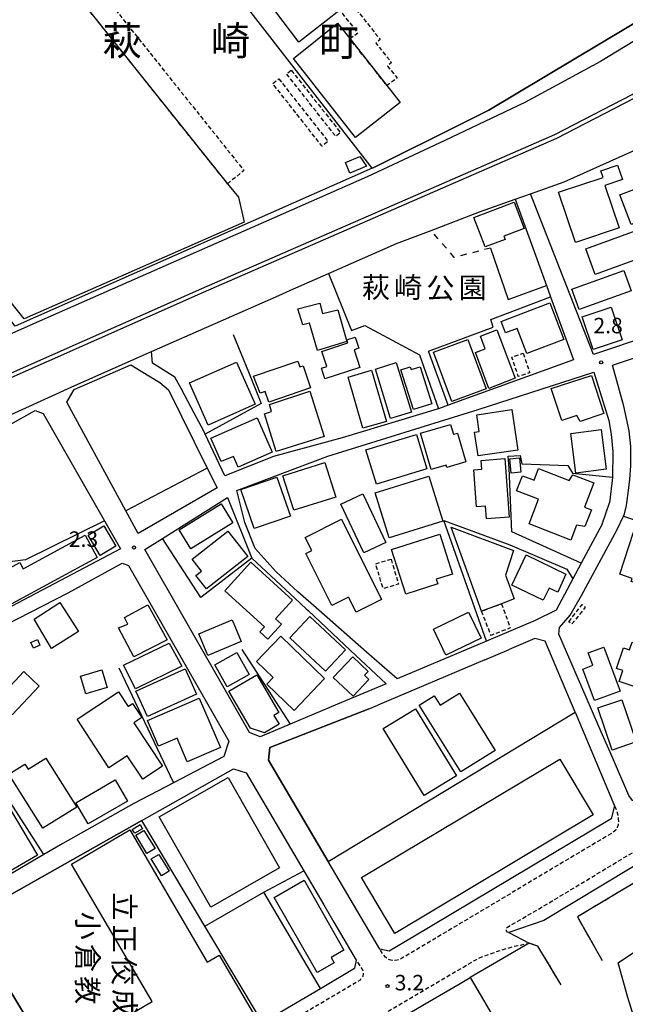
# Model space of a CAD drawing. Extents: x -12000 to -10000, y 96000 to 97501.
# Drawn here: x -10650 to -10503, y 96786 to 97024 of the extents above; entities that cross this region are included whole.
import ezdxf
from ezdxf.enums import TextEntityAlignment as Align

# ---------------------------------------------------------------- set-up
doc = ezdxf.new("R2010")
doc.units = 0
for name, pattern in [('210600', [2, 1.5, -0.5]), ('221300', [1.5, 1, -0.5]), ('300300', [1.5, 1, -0.5]), ('620100', [3, 1.5, -1.5])]:
    doc.linetypes.add(name, pattern=pattern)
for name, color, linetype in [('2101000', 7, 'Continuous'), ('2101001', 7, 'Continuous'), ('2106001', 3, '210600'), ('2203000', 5, 'Continuous'), ('2213000', 7, '221300'), ('2226000', 7, 'Continuous'), ('3001000', 4, 'Continuous'), ('3002000', 5, 'Continuous'), ('3003000', 7, '300300'), ('6110000', 1, '611000'), ('6130000', 3, '613000'), ('6140000', 3, '614000'), ('6201000', 6, '620100'), ('7312000', 1, 'Continuous'), ('8114000', 7, 'Continuous'), ('8131000', 7, 'Continuous'), ('8162000', 3, 'Continuous')]:
    doc.layers.add(name, color=color, linetype=linetype)
doc.styles.add('@PlotAnnotation', font='@MS Gothic.ttf')
doc.styles.add('PlotAnnotation', font='MS Gothic.ttf')
doc.linetypes.add('611000', pattern='A,1,[3,dmdr.shx,S=0.2,R=0,X=0,Y=0],1', length=2)
doc.linetypes.add('613000', pattern='A,1,-0.75,[1,dmdr.shx,S=0.15,R=0,X=0,Y=0],-0.75,1', length=3.5)
doc.linetypes.add('614000', pattern='A,1.5,[2,dmdr.shx,S=0.3,R=0,X=0,Y=-0.3],1.5', length=3)

# ---------------------------------------------------------------- blocks, each defined once
blk = doc.blocks.new('731200')
at = {"layer": '7312000'}
blk.add_circle((0, 0), 0.15, dxfattribs=at)

msp = doc.modelspace()

# ---------------------------------------------------------------- linework, layer by layer
at = {"layer": '2101000', "flags": 128}
for points in [[(-10464.3, 97048.4), (-10473.74, 97040.36), (-10495.78, 97026.35), (-10536.29, 97002.12), (-10542.77, 96998.89), (-10564.02, 96988.3), (-10564.59, 96988.05), (-10651.06, 96949.78), (-10676.68, 96982.96), (-10716.42, 97034.41), (-10683.13, 97060.46), (-10673.62, 97067.9), (-10654.83, 97082.6), (-10644.39, 97090.77)], [(-10431.37, 97083.03), (-10431.43, 97082.99), (-10433.55, 97080.65), (-10442.4, 97070.92), (-10446, 97066.64), (-10454.27, 97056.8), (-10457.68, 97052.74), (-10474.12, 97037.17), (-10491.31, 97024.82), (-10509.3, 97013.94), (-10527.6, 97003.99), (-10546.97, 96994.75), (-10565.79, 96985.94), (-10643.88, 96951.56), (-10674.74, 96937.96)], [(-10698.61, 96907.29), (-10636.65, 96935.47), (-10618.1, 96943.64), (-10587.18, 96957.25), (-10584.38, 96958.49), (-10575.14, 96962.55), (-10558.67, 96969.8), (-10550.34, 96973.01), (-10538.62, 96977.51), (-10529.93, 96980.57), (-10526.22, 96981.88), (-10518.04, 96984.77), (-10498.46, 96993.52), (-10479.3, 97003.24), (-10473.99, 97005.87), (-10470.19, 97007.75), (-10460.09, 97012.75), (-10440.23, 97021.76), (-10433.37, 97023.93), (-10430.43, 97024.86)], [(-10473.99, 97005.87), (-10456.77, 96961.13), (-10510.99, 96942.96), (-10526.22, 96981.88)], [(-10529.93, 96980.57), (-10522.34, 96959.63), (-10521.35, 96956.87), (-10515.83, 96941.63), (-10546.19, 96930.64), (-10548.53, 96929.79), (-10548.84, 96929.68), (-10571.86, 96922.72), (-10574.82, 96921.92), (-10588.5, 96918.21), (-10600.27, 96913.52), (-10605.05, 96923.67), (-10605.46, 96924.54), (-10607.72, 96928.74), (-10610.9, 96934.67)], [(-10612.41, 96937.48), (-10617.78, 96940.82), (-10618.1, 96943.64)], [(-10503.74, 96903.78), (-10503.46, 96904.39), (-10502.99, 96906.36), (-10502.49, 96910.02), (-10502.19, 96912.75), (-10501.95, 96915.99), (-10501.96, 96920.63), (-10502.34, 96924.48), (-10503.6, 96930.44), (-10506.37, 96940.34), (-10498.65, 96942.96)], [(-10623.09, 96940.41), (-10620.56, 96938.9)], [(-10577.54, 96880.99), (-10582.6, 96885.43), (-10587.83, 96890.32), (-10592.94, 96895.93), (-10595.48, 96902.24), (-10597.4, 96910.01), (-10575.34, 96918.33), (-10538.93, 96929.58), (-10510.9, 96938.63), (-10507.26, 96926.99), (-10506.69, 96923.61), (-10506.32, 96919.38), (-10506.33, 96913.24), (-10506.33, 96913.19), (-10507.1, 96907.05)], [(-10610.9, 96934.67), (-10612.41, 96937.48)], [(-10634.46, 96923.83), (-10636.93, 96928.39)], [(-10604.54, 96915.42), (-10602.16, 96910.62)], [(-10599.48, 96860.43), (-10619.66, 96895.73), (-10615.39, 96898.41), (-10599.65, 96908.31)], [(-10508.86, 96901.87), (-10507.1, 96907.05)], [(-10621.28, 96899.55), (-10624.29, 96905.09)], [(-10629.45, 96902.67), (-10625.56, 96895.87), (-10662.26, 96876.56), (-10667.01, 96874.04), (-10672.73, 96868.38), (-10676.76, 96863.35), (-10680.72, 96859.62), (-10689.69, 96853.64), (-10697.7, 96850.68), (-10699.98, 96850.44), (-10708.79, 96844.84), (-10715.54, 96839.15), (-10729.52, 96818.95), (-10732.41, 96823.71), (-10758.38, 96867.25), (-10756.57, 96868.43), (-10747.24, 96873.57), (-10745.84, 96874.34)], [(-10508.86, 96901.87), (-10513.93, 96892.41), (-10515.95, 96888.62), (-10520.02, 96881.03), (-10525.09, 96878.51), (-10536.87, 96873.55), (-10558.56, 96864.4), (-10565.94, 96870.85)], [(-10686.3, 96803.27), (-10702.67, 96777.17), (-10724.51, 96813.79), (-10726.85, 96817.71), (-10723.39, 96822.83), (-10712.34, 96839.15), (-10711.39, 96839.78), (-10704.79, 96844.13), (-10695.46, 96848.69), (-10687.02, 96851.33), (-10678.49, 96856.83), (-10676.11, 96859.88), (-10668.35, 96867.94), (-10662.75, 96872.67), (-10638.24, 96885.18), (-10625.13, 96892.4), (-10623.62, 96891.84), (-10599.31, 96849.27), (-10600.51, 96845.55), (-10612.74, 96839.19)], [(-10583.23, 96883.85), (-10580.56, 96881.37), (-10580.12, 96880.95)], [(-10398.5, 96881.55), (-10399.67, 96880.63), (-10402.69, 96878.4), (-10404.98, 96876.67), (-10407.79, 96874.63), (-10410.95, 96872.9), (-10416, 96869.97), (-10429.02, 96862.23), (-10473.24, 96835.84), (-10522.98, 96805.89), (-10531.47, 96802.94)], [(-10569.84, 96871.28), (-10561.24, 96863.2), (-10572.96, 96858.25)], [(-10537.32, 96869.02), (-10531.4, 96871.53)], [(-10500.16, 96834.41), (-10501.55, 96834.93), (-10502.4, 96836.13), (-10506.4, 96845.36), (-10509.66, 96852.88), (-10512.72, 96859.93)], [(-10565.56, 96857.04), (-10563.22, 96858.03)], [(-10515.43, 96856.33), (-10505.85, 96833.64), (-10506.71, 96830.51), (-10554.78, 96801.86), (-10560.51, 96798.44), (-10562.77, 96798.93)], [(-10620.39, 96830.05), (-10598.17, 96842.59), (-10595.15, 96841.62), (-10581.17, 96817.87)], [(-10622.35, 96834.19), (-10639.57, 96824.49)], [(-10639.57, 96824.49), (-10644.16, 96821.81)], [(-10644.16, 96821.81), (-10666.31, 96808.86), (-10666.93, 96806.19), (-10665.79, 96804.23)], [(-10576.34, 96809.67), (-10573.88, 96805.49)], [(-10632.8, 96756.52), (-10604.46, 96773.29), (-10591.15, 96781.13), (-10577.15, 96789.39), (-10568.85, 96794.28)], [(-10647.34, 96685.7), (-10649.73, 96689.79), (-10651.77, 96693.28), (-10666.24, 96718.03), (-10596.27, 96759.42), (-10552.3, 96785.35), (-10543.31, 96790.64), (-10540.85, 96792.08)]]:
    msp.add_lwpolyline(points, dxfattribs=at)
at = {"layer": '2101001', "flags": 128}
for points in [[(-10636.93, 96928.39), (-10638.56, 96931.39), (-10636.83, 96934.45), (-10623.09, 96940.41)], [(-10620.56, 96938.9), (-10616.01, 96936.19), (-10613.98, 96934.42), (-10604.54, 96915.42)], [(-10659.18, 96922.16), (-10646.23, 96929.34), (-10644.29, 96928.66), (-10629.45, 96902.67)], [(-10624.29, 96905.09), (-10634.46, 96923.83)], [(-10602.16, 96910.62), (-10621.28, 96899.55)], [(-10599.65, 96908.31), (-10593.75, 96893.65), (-10583.23, 96883.85)], [(-10512.72, 96859.93), (-10519.35, 96875.22), (-10519.21, 96876.85), (-10516.62, 96879.79), (-10513.84, 96884.56), (-10505.2, 96900.57), (-10503.74, 96903.78)], [(-10580.12, 96880.95), (-10569.84, 96871.28)], [(-10565.94, 96870.85), (-10577.54, 96880.99)], [(-10515.43, 96856.33), (-10522.68, 96873.49), (-10525.16, 96874.18), (-10531.4, 96871.53)], [(-10537.32, 96869.02), (-10563.22, 96858.03)], [(-10572.96, 96858.25), (-10584.47, 96853.4), (-10591.71, 96850.34), (-10594.3, 96851.36), (-10599.48, 96860.43)], [(-10562.77, 96798.93), (-10575.27, 96820.15), (-10589.74, 96844.73), (-10589.37, 96847.76), (-10565.56, 96857.04)], [(-10612.74, 96839.19), (-10622.35, 96834.19)], [(-10632.8, 96756.52), (-10661.54, 96804.03), (-10661.33, 96806.95), (-10620.39, 96830.05)], [(-10581.17, 96817.87), (-10576.34, 96809.67)], [(-10573.88, 96805.49), (-10568.44, 96796.26), (-10568.85, 96794.28)], [(-10531.47, 96802.94), (-10526.59, 96800.37)], [(-10526.59, 96800.37), (-10540.85, 96792.08)]]:
    msp.add_lwpolyline(points, dxfattribs=at)
at = {"layer": '2106001', "flags": 128}
for points in [[(-10472.53, 96832.02), (-10476.05, 96829.94), (-10514.86, 96806.73), (-10508.85, 96796.14)], [(-10518.83, 96790.29), (-10524.42, 96799.63), (-10526.59, 96800.37)]]:
    msp.add_lwpolyline(points, dxfattribs=at)
at = {"layer": '2203000', "flags": 128}
for points in [[(-10431.37, 97083.03), (-10431.43, 97082.99), (-10433.55, 97080.65), (-10442.4, 97070.92), (-10446, 97066.64), (-10454.27, 97056.8), (-10457.68, 97052.74), (-10474.12, 97037.17), (-10491.31, 97024.82), (-10509.3, 97013.94), (-10527.6, 97003.99), (-10546.97, 96994.75), (-10565.79, 96985.94), (-10643.88, 96951.56), (-10674.74, 96937.96)], [(-10698.61, 96907.29), (-10636.65, 96935.47), (-10618.1, 96943.64), (-10587.18, 96957.25), (-10584.38, 96958.49), (-10575.14, 96962.55), (-10558.67, 96969.8), (-10550.34, 96973.01), (-10538.62, 96977.51), (-10529.93, 96980.57), (-10526.22, 96981.88), (-10518.04, 96984.77), (-10498.46, 96993.52), (-10479.3, 97003.24), (-10473.99, 97005.87), (-10470.19, 97007.75), (-10460.09, 97012.75), (-10440.23, 97021.76), (-10433.37, 97023.93), (-10430.43, 97024.86)]]:
    msp.add_lwpolyline(points, dxfattribs=at)
at = {"layer": '2213000', "flags": 128}
for points in [[(-10531.47, 96802.94), (-10531.82, 96803.06), (-10532.08, 96803.36), (-10532.09, 96803.91), (-10532.02, 96804.08), (-10531.84, 96804.26), (-10524.52, 96808.46), (-10474.78, 96838.41), (-10430.55, 96864.81), (-10417.52, 96872.56), (-10412.42, 96875.51), (-10409.4, 96877.17), (-10406.76, 96879.08), (-10404.48, 96880.8), (-10401.49, 96883.02), (-10400.43, 96883.85), (-10399.04, 96885.09), (-10398.3, 96885.83), (-10396.46, 96887.73), (-10395.8, 96888.33), (-10394.08, 96889.59), (-10391.62, 96891.23), (-10386.01, 96894.62), (-10384.17, 96895.54), (-10382.54, 96896.16), (-10381.39, 96896.49), (-10380.44, 96896.56), (-10379.49, 96896.51), (-10378.53, 96896.35), (-10377.65, 96895.94), (-10376.8, 96895.38), (-10376.28, 96894.94), (-10375.77, 96894.33), (-10374.66, 96892.32), (-10372.62, 96888.44), (-10370.91, 96885.03), (-10369.05, 96882.08), (-10365.68, 96876.17), (-10344.81, 96840.75), (-10313.87, 96788.36), (-10308.87, 96780.09), (-10302.13, 96768.96)], [(-10505.85, 96833.64), (-10505.37, 96832.34), (-10505.11, 96831.37), (-10504.98, 96830.56), (-10504.91, 96829.76), (-10505.01, 96829.01), (-10505.24, 96828.39), (-10505.58, 96827.7), (-10506.41, 96827.08), (-10556.98, 96796.94), (-10557.96, 96796.42), (-10558.53, 96796.22), (-10559.16, 96796.14), (-10559.73, 96796.17), (-10560.42, 96796.31), (-10560.88, 96796.57), (-10561.4, 96796.97), (-10561.85, 96797.52), (-10562.77, 96798.93)], [(-10670.01, 96715.57), (-10670.41, 96716.89), (-10670.36, 96717.67), (-10670.11, 96718.4), (-10669.68, 96719.05), (-10669.1, 96719.57), (-10666.47, 96721.37), (-10597.8, 96762.01), (-10544.84, 96793.23), (-10539.93, 96796.09), (-10538.43, 96796.87), (-10536.9, 96797.47), (-10534.49, 96798.32), (-10530.39, 96799.57), (-10528.35, 96799.99), (-10526.59, 96800.37)], [(-10632.8, 96756.52), (-10632.69, 96756.4), (-10632.28, 96756.01), (-10631.88, 96755.73), (-10631.55, 96755.56), (-10631.28, 96755.44), (-10630.96, 96755.34), (-10630.33, 96755.22), (-10629.62, 96755.19), (-10628.79, 96755.29), (-10602.88, 96770.62), (-10567.46, 96791.5), (-10566.8, 96792.36), (-10566.68, 96792.97), (-10566.75, 96793.58), (-10567.01, 96794.15), (-10568.44, 96796.26)]]:
    msp.add_lwpolyline(points, dxfattribs=at)
at = {"layer": '2226000', "flags": 128}
for points in [[(-10669.87, 96930.61), (-10605.86, 96958.95), (-10556.59, 96980.43), (-10520.3, 96996.23), (-10501.6, 97005.9), (-10443.58, 97039.59)], [(-10669.46, 96929.69), (-10605.46, 96958.04), (-10556.19, 96979.52), (-10519.87, 96995.33), (-10501.12, 97005.02), (-10443.08, 97038.72)]]:
    msp.add_lwpolyline(points, dxfattribs=at)
at = {"layer": '3001000', "flags": 128}
for points in [[(-10588.21, 97046.55), (-10572.44, 97026.37), (-10582.4, 97018.58), (-10597.82, 97039.04), (-10588.21, 97046.55)], [(-10572.98, 97023.17), (-10570.04, 97019.45), (-10561.04, 97008.08), (-10557.83, 97004.01), (-10568.6, 96995.51), (-10583.63, 97014.65), (-10572.98, 97023.17)], [(-10571.06, 96989.46), (-10567.6, 96990.89), (-10565.96, 96988.54), (-10570, 96986.88), (-10571.06, 96989.46)], [(-10495.67, 96976.76), (-10501.85, 96974.4), (-10504.59, 96981.59), (-10498.41, 96983.94), (-10495.67, 96976.76)], [(-10539.93, 96976.16), (-10530.15, 96979.82), (-10527.76, 96973.44), (-10532.69, 96971.59), (-10532.39, 96970.8), (-10537.24, 96968.98), (-10539.93, 96976.16)], [(-10493.04, 96968.68), (-10510.56, 96962.34), (-10512.81, 96968.56), (-10495.29, 96974.9), (-10493.04, 96968.68)], [(-10516.22, 96958.74), (-10503.58, 96963.28), (-10501.81, 96958.35), (-10514.45, 96953.81), (-10516.22, 96958.74)], [(-10579.74, 96950.55), (-10581.42, 96950.15), (-10582.57, 96954), (-10577.3, 96955.41), (-10576.61, 96952.85), (-10572.94, 96953.79), (-10570.76, 96946.11), (-10577.88, 96943.87), (-10579.74, 96950.55)], [(-10533.33, 96950.95), (-10521.52, 96955.44), (-10518.14, 96946.57), (-10527.14, 96943.15), (-10529.45, 96949.22), (-10532.27, 96948.15), (-10533.33, 96950.95)], [(-10506.68, 96954.43), (-10504.01, 96946.51), (-10511.07, 96944.13), (-10513.74, 96952.05), (-10506.68, 96954.43)], [(-10536.3, 96934.72), (-10539.57, 96943.41), (-10537.2, 96944.31), (-10538.36, 96947.36), (-10534.38, 96948.88), (-10529.93, 96937.17), (-10536.3, 96934.72)], [(-10576.91, 96939.61), (-10575.58, 96940.05), (-10576.79, 96943.7), (-10570.47, 96945.78), (-10570.71, 96946.51), (-10568.73, 96947.17), (-10567.84, 96944.46), (-10568.97, 96944.09), (-10567.56, 96939.81), (-10576.06, 96937.01), (-10576.91, 96939.61)], [(-10545.31, 96931.54), (-10549.73, 96943.52), (-10541.38, 96946.58), (-10536.99, 96934.61), (-10545.31, 96931.54)], [(-10608.89, 96936.05), (-10597.5, 96941.09), (-10592.98, 96930.88), (-10604.37, 96925.84), (-10608.89, 96936.05)], [(-10593.32, 96937.66), (-10582.64, 96941.35), (-10582.16, 96939.96), (-10581.32, 96940.23), (-10579.55, 96934.87), (-10589.6, 96931.41), (-10590.49, 96934.01), (-10591.75, 96933.54), (-10593.32, 96937.66)], [(-10558.75, 96940.99), (-10555.04, 96929.01), (-10560.12, 96927.44), (-10563.82, 96939.42), (-10558.75, 96940.99)], [(-10564.74, 96939.12), (-10561.11, 96926.74), (-10566.82, 96925.06), (-10570.45, 96937.45), (-10564.74, 96939.12)], [(-10555.36, 96939.98), (-10555.14, 96939.28), (-10552.99, 96939.97), (-10550.12, 96931.01), (-10554.59, 96929.58), (-10557.68, 96939.24), (-10555.36, 96939.98)], [(-10511.47, 96937.88), (-10508.45, 96928.62), (-10514.2, 96926.75), (-10515, 96928.17), (-10518.68, 96926.97), (-10521.21, 96934.71), (-10511.47, 96937.88)], [(-10590.68, 96928.57), (-10589, 96929.17), (-10589.5, 96930.81), (-10579.68, 96934.09), (-10576.25, 96923.06), (-10587.89, 96919.48), (-10590.68, 96928.57)], [(-10538.91, 96918.37), (-10539.77, 96924.1), (-10538.66, 96924.26), (-10539.27, 96928.33), (-10530.77, 96929.6), (-10529.31, 96919.8), (-10538.91, 96918.37)], [(-10603.68, 96922.65), (-10592.49, 96927.57), (-10588.85, 96919.31), (-10597.08, 96915.69), (-10598.22, 96918.27), (-10601.17, 96917.05), (-10603.68, 96922.65)], [(-10550.28, 96915.11), (-10552.86, 96923.87), (-10545.59, 96926.01), (-10544.89, 96923.62), (-10543.94, 96923.9), (-10541.88, 96916.91), (-10546.5, 96915.55), (-10546.68, 96916.17), (-10550.28, 96915.11)], [(-10566.09, 96919.86), (-10553.86, 96923.57), (-10551.35, 96915.27), (-10563.58, 96911.56), (-10566.09, 96919.86)], [(-10586.23, 96913.57), (-10576.05, 96916.77), (-10573.41, 96908.4), (-10583.6, 96905.2), (-10586.23, 96913.57)], [(-10532.43, 96917.72), (-10531.38, 96903.58), (-10536.89, 96903.17), (-10537.11, 96906.19), (-10539.28, 96906.03), (-10539.94, 96915.01), (-10538.02, 96915.16), (-10538.18, 96917.3), (-10532.43, 96917.72)], [(-10528.89, 96917.88), (-10528.58, 96914.41), (-10530.92, 96914.2), (-10531.23, 96917.67), (-10528.89, 96917.88)], [(-10524.28, 96907.89), (-10529.62, 96909.96), (-10528.21, 96913.59), (-10525.37, 96912.49), (-10524.27, 96915.33), (-10516.83, 96912.44), (-10515.95, 96913.8), (-10510.88, 96911.84), (-10513.17, 96905.94), (-10511.47, 96905.28), (-10513.03, 96901.25), (-10515.05, 96901.61), (-10516.45, 96898), (-10526.59, 96901.93), (-10524.28, 96907.89)], [(-10593.18, 96900.78), (-10596.44, 96910.23), (-10587.66, 96913.26), (-10584.4, 96903.81), (-10593.18, 96900.78)], [(-10563.85, 96909.47), (-10550.86, 96913.49), (-10547.48, 96902.57), (-10560.47, 96898.55), (-10563.85, 96909.47)], [(-10566.59, 96894.89), (-10572.19, 96906.71), (-10566.87, 96909.23), (-10561.27, 96897.41), (-10566.59, 96894.89)], [(-10598.35, 96902.21), (-10608.51, 96895.89), (-10611.36, 96900.47), (-10601.2, 96906.79), (-10598.35, 96902.21)], [(-10629.61, 96901.42), (-10626.73, 96896.51), (-10630.5, 96894.3), (-10633.38, 96899.21), (-10629.61, 96901.42)], [(-10607.33, 96889.43), (-10605.97, 96890.49), (-10608.24, 96893.39), (-10599.57, 96900.18), (-10594.73, 96894), (-10604.76, 96886.15), (-10607.33, 96889.43)], [(-10533.26, 96882.58), (-10538.08, 96880.78), (-10545.47, 96901.1), (-10530.36, 96895.47), (-10532.28, 96889.48), (-10530.19, 96883.73), (-10533.26, 96882.58)], [(-10496.71, 96898.45), (-10496.04, 96900.42), (-10487.27, 96897.65), (-10491.49, 96884.62), (-10501.81, 96887.98), (-10501.57, 96888.71), (-10504.62, 96889.7), (-10501.28, 96899.94), (-10496.71, 96898.45)], [(-10655.79, 96889.43), (-10650, 96892.56), (-10649.19, 96891.07), (-10634.17, 96899.19), (-10631.22, 96893.74), (-10652.04, 96882.49), (-10655.79, 96889.43)], [(-10559.88, 96895.75), (-10548.22, 96899.42), (-10545.17, 96889.72), (-10549.06, 96888.49), (-10548.71, 96887.36), (-10556.47, 96884.92), (-10559.88, 96895.75)], [(-10587.98, 96878.95), (-10586.56, 96877.66), (-10589.89, 96874.01), (-10591.79, 96875.74), (-10590.68, 96876.96), (-10600.3, 96885.74), (-10593.99, 96892.65), (-10583.89, 96883.43), (-10587.98, 96878.95)], [(-10519.65, 96885.39), (-10521.73, 96886.38), (-10523.13, 96883.44), (-10530.74, 96887.05), (-10527.27, 96894.39), (-10517.67, 96889.77), (-10519.65, 96885.39)], [(-10614.26, 96873.87), (-10622.38, 96869.73), (-10626.03, 96876.74), (-10623.81, 96877.62), (-10624.59, 96879.23), (-10618.93, 96882.28), (-10614.26, 96873.87)], [(-10579.72, 96879.52), (-10571.05, 96871.39), (-10575.9, 96866.21), (-10584.57, 96874.33), (-10579.72, 96879.52)], [(-10549.76, 96876.4), (-10541.24, 96880.52), (-10538.21, 96874.27), (-10546.74, 96870.14), (-10549.76, 96876.4)], [(-10645.71, 96873.92), (-10645.09, 96872.57), (-10646.69, 96871.84), (-10647.31, 96873.18), (-10645.71, 96873.92)], [(-10583.53, 96856.75), (-10590.11, 96863.07), (-10588.55, 96864.7), (-10592.62, 96868.61), (-10586.76, 96874.71), (-10576.11, 96864.5), (-10583.53, 96856.75)], [(-10510.76, 96859.12), (-10513.59, 96866.74), (-10511.12, 96867.66), (-10512.23, 96870.66), (-10508.46, 96872.07), (-10504.51, 96861.44), (-10510.76, 96859.12)], [(-10504.76, 96863.72), (-10503.86, 96866.37), (-10505.4, 96866.9), (-10503.7, 96871.88), (-10502.24, 96871.38), (-10501.58, 96873.3), (-10494.58, 96870.92), (-10497.84, 96861.37), (-10504.76, 96863.72)], [(-10602.73, 96867.77), (-10597.41, 96870.74), (-10594.43, 96865.42), (-10599.76, 96862.44), (-10602.73, 96867.77)], [(-10574.01, 96864.74), (-10569.28, 96869.7), (-10565.57, 96866.17), (-10566.46, 96865.24), (-10565.38, 96864.21), (-10569.22, 96860.18), (-10574.01, 96864.74)], [(-10630.13, 96866.55), (-10628.83, 96862.28), (-10633.94, 96860.73), (-10635.23, 96865.01), (-10630.13, 96866.55)], [(-10609.94, 96866.83), (-10607.13, 96860.67), (-10619.01, 96855.24), (-10621.83, 96861.4), (-10609.94, 96866.83)], [(-10645.25, 96862.61), (-10651.83, 96855.63), (-10655.6, 96859.18), (-10649.03, 96866.16), (-10645.25, 96862.61)], [(-10592.55, 96865.37), (-10587.21, 96856.21), (-10588.4, 96855.51), (-10587.16, 96853.39), (-10590.72, 96851.31), (-10594.1, 96852.46), (-10599.32, 96861.42), (-10592.55, 96865.37)], [(-10620.2, 96840.07), (-10623.97, 96845.77), (-10628.37, 96842.87), (-10636.1, 96854.59), (-10626.04, 96861.23), (-10623.73, 96857.72), (-10622.65, 96858.44), (-10620.39, 96855.02), (-10622.33, 96853.74), (-10615.4, 96843.24), (-10620.2, 96840.07)], [(-10606.49, 96859.73), (-10601.35, 96847.79), (-10609.4, 96844.32), (-10611.85, 96850), (-10616.34, 96848.07), (-10619.05, 96854.28), (-10606.49, 96859.73)], [(-10504.07, 96859.32), (-10500.64, 96849.1), (-10506.46, 96847.15), (-10509.89, 96857.37), (-10504.07, 96859.32)], [(-10552.03, 96836.1), (-10561.95, 96852.39), (-10554.11, 96857.16), (-10544.19, 96840.88), (-10552.03, 96836.1)], [(-10644.37, 96828.19), (-10652.6, 96841.29), (-10648.74, 96843.71), (-10647.97, 96842.49), (-10643.65, 96845.2), (-10636.19, 96833.33), (-10644.37, 96828.19)], [(-10656.01, 96815.7), (-10657.94, 96819.04), (-10659.9, 96817.9), (-10663.29, 96823.75), (-10662.72, 96824.08), (-10665.72, 96829.27), (-10656.95, 96839), (-10655.14, 96835.87), (-10654.3, 96836.23), (-10645.68, 96821.69), (-10656.01, 96815.7)], [(-10623.9, 96834.78), (-10633.4, 96829.24), (-10636.38, 96834.35), (-10626.88, 96839.89), (-10623.9, 96834.78)], [(-10620.77, 96829.13), (-10620.23, 96828.07), (-10622.07, 96827.04), (-10622.71, 96827.92), (-10620.77, 96829.13)], [(-10617.93, 96786.24), (-10637.42, 96819.51), (-10623.29, 96827.79), (-10604.55, 96795.79), (-10601.66, 96797.48), (-10592.06, 96781.08), (-10611.66, 96769.6), (-10616.63, 96778.09), (-10618.29, 96777.12), (-10622.17, 96783.75), (-10617.93, 96786.24)], [(-10619.92, 96827.62), (-10617.2, 96823.26), (-10619.22, 96822.07), (-10621.89, 96826.49), (-10619.92, 96827.62)], [(-10616.29, 96821.88), (-10613.82, 96817.82), (-10615.65, 96816.7), (-10618.13, 96820.76), (-10616.29, 96821.88)]]:
    msp.add_lwpolyline(points, close=True, dxfattribs=at)
at = {"layer": '3002000', "flags": 128}
for points in [[(-10595.59, 96975), (-10648.9, 96951.59), (-10702.37, 97018.49), (-10701.57, 97019.13), (-10709.5, 97029.05), (-10703.99, 97033.45), (-10707.61, 97037.98), (-10667.96, 97069.68), (-10661.67, 97061.81), (-10655.08, 97067.08), (-10639.38, 97047.43), (-10641.93, 97045.39), (-10645.91, 97042.21), (-10599.62, 96984.3), (-10597, 96981.03), (-10595.59, 96975)], [(-10515.36, 96970.06), (-10519.41, 96982.25), (-10508.64, 96985.83), (-10509.17, 96987.43), (-10505.13, 96988.77), (-10503.98, 96985.29), (-10508.19, 96983.89), (-10504.76, 96973.58), (-10515.36, 96970.06)], [(-10509.13, 96924.8), (-10507.87, 96915.16), (-10515.23, 96914.2), (-10516.49, 96923.84), (-10509.13, 96924.8)], [(-10571.99, 96903.04), (-10562.33, 96883.64), (-10568.51, 96880.57), (-10570.3, 96884.15), (-10574.37, 96882.12), (-10580.65, 96894.73), (-10579.22, 96895.44), (-10580.82, 96898.64), (-10571.99, 96903.04)], [(-10642.25, 96871.77), (-10646.52, 96878.82), (-10640.3, 96882.87), (-10635.72, 96875.83), (-10642.25, 96871.77)], [(-10606.6, 96875.29), (-10598.49, 96878.65), (-10596.33, 96873.44), (-10604.44, 96870.08), (-10606.6, 96875.29)], [(-10624.81, 96867.72), (-10613.79, 96873.03), (-10610.73, 96867.44), (-10621.92, 96861.94), (-10624.81, 96867.72)], [(-10543.13, 96841.85), (-10553.19, 96858), (-10549.54, 96860.27), (-10548.11, 96857.98), (-10543.41, 96860.91), (-10534.78, 96847.05), (-10543.13, 96841.85)], [(-10567.18, 96816.25), (-10519.15, 96844.96), (-10511.07, 96831.45), (-10559.1, 96802.74), (-10567.18, 96816.25)], [(-10587.01, 96818.58), (-10603.7, 96809.08), (-10616.18, 96831), (-10599.5, 96840.5), (-10587.01, 96818.58)], [(-10581.07, 96815.59), (-10571.43, 96798.67), (-10574.51, 96796.91), (-10573.77, 96795.61), (-10577.95, 96793.23), (-10588.33, 96811.44), (-10581.07, 96815.59)]]:
    msp.add_lwpolyline(points, close=True, dxfattribs=at)
msp.add_lwpolyline([(-10500.09, 96778.89), (-10502.62, 96787.22), (-10504.97, 96795.61), (-10447.92, 96833.95), (-10441.87, 96836.59), (-10437.99, 96837.99), (-10434.04, 96839.21), (-10430.04, 96840.24), (-10426, 96841.07), (-10421.92, 96841.7), (-10417.82, 96842.13), (-10413.69, 96842.37), (-10409.57, 96842.4), (-10405.44, 96842.24), (-10401.33, 96841.88), (-10397.24, 96841.31), (-10393.18, 96840.55), (-10389.17, 96839.6), (-10385.2, 96838.45), (-10381.3, 96837.11)], dxfattribs=at)
at = {"layer": '3003000', "flags": 128}
for points in [[(-10570.04, 97019.45), (-10568.03, 97020.84), (-10572.44, 97026.37), (-10588.21, 97046.55), (-10587.86, 97046.83), (-10590.94, 97050.77), (-10589.84, 97051.57), (-10578.32, 97036.2), (-10576.15, 97037.64), (-10568.57, 97027.98), (-10569.23, 97027.48), (-10562.66, 97019.25), (-10563.71, 97018.36), (-10559.93, 97013.66), (-10560.87, 97012.79), (-10558.53, 97009.94), (-10561.04, 97008.08), (-10570.04, 97019.45)], [(-10599.62, 96984.3), (-10645.91, 97042.21), (-10641.93, 97045.39), (-10595.65, 96987.48), (-10599.62, 96984.3)], [(-10587.22, 97009.72), (-10575.28, 96994.54), (-10576.74, 96993.39), (-10588.68, 97008.57), (-10587.22, 97009.72)], [(-10584.2, 97011.8), (-10572.26, 96996.68), (-10573.4, 96995.74), (-10585.34, 97010.92), (-10584.2, 97011.8)], [(-10528.01, 96943.23), (-10526.44, 96938.54), (-10529.2, 96937.62), (-10530.77, 96942.31), (-10528.01, 96943.23)], [(-10559.99, 96893.37), (-10558.22, 96887.32), (-10561.96, 96886.22), (-10563.74, 96892.27), (-10559.99, 96893.37)], [(-10533.26, 96882.58), (-10531.13, 96876.72), (-10535.8, 96874.91), (-10538.08, 96880.78), (-10533.26, 96882.58)], [(-10516.93, 96878.19), (-10513.74, 96882.38), (-10512.96, 96881.71), (-10516.18, 96877.68), (-10516.93, 96878.19)]]:
    msp.add_lwpolyline(points, close=True, dxfattribs=at)
at = {"layer": '6110000', "flags": 128}
for points in [[(-10564.59, 96988.05), (-10564.02, 96988.3), (-10542.77, 96998.89), (-10536.29, 97002.12), (-10495.78, 97026.35), (-10473.74, 97040.36), (-10464.3, 97048.4)], [(-10472.53, 96832.02), (-10476.05, 96829.94), (-10514.86, 96806.73)], [(-10514.86, 96806.73), (-10508.85, 96796.14)], [(-10518.83, 96790.29), (-10524.42, 96799.63), (-10526.59, 96800.37), (-10540.85, 96792.08)], [(-10540.85, 96792.08), (-10533.81, 96780.14)]]:
    msp.add_lwpolyline(points, dxfattribs=at)
at = {"layer": '6130000', "flags": 128}
for points in [[(-10564.59, 96988.05), (-10644.39, 97090.77)], [(-10535.95, 96968.73), (-10531.68, 96956.25), (-10522.34, 96959.63)], [(-10575.14, 96962.55), (-10569.57, 96948.72), (-10566.34, 96949.99), (-10553.15, 96942.89), (-10548.53, 96929.79)], [(-10546.19, 96930.64), (-10550.95, 96943.77), (-10535.28, 96949.55), (-10535.81, 96951.39), (-10521.35, 96956.87)], [(-10598.26, 96947.76), (-10594.52, 96938.78), (-10591.5, 96931.1), (-10605.05, 96923.67)], [(-10636.93, 96928.39), (-10638.56, 96931.39), (-10636.83, 96934.45), (-10623.09, 96940.41)], [(-10620.56, 96938.9), (-10616.01, 96936.19), (-10613.98, 96934.42), (-10604.54, 96915.42), (-10624.29, 96905.09), (-10634.46, 96923.83)], [(-10659.18, 96922.16), (-10646.23, 96929.34), (-10644.29, 96928.66), (-10629.45, 96902.67)], [(-10513.93, 96892.41), (-10530.72, 96899.99), (-10531.39, 96915.38), (-10531.65, 96918.31), (-10528.73, 96918.47), (-10528.35, 96916.43), (-10517.18, 96916.09), (-10516.04, 96914.17), (-10506.33, 96913.24)], [(-10602.16, 96910.62), (-10621.28, 96899.55)], [(-10599.65, 96908.31), (-10593.75, 96893.65), (-10583.23, 96883.85)], [(-10536.87, 96873.55), (-10547.22, 96902.73), (-10531.28, 96896.83), (-10517.39, 96890.98), (-10515.95, 96888.62)], [(-10512.72, 96859.93), (-10519.35, 96875.22), (-10519.21, 96876.85), (-10516.62, 96879.79), (-10513.84, 96884.56), (-10505.2, 96900.57), (-10503.74, 96903.78), (-10485.59, 96897.75)], [(-10593.75, 96893.65), (-10606.14, 96884.09), (-10615.39, 96898.41)], [(-10580.12, 96880.95), (-10569.84, 96871.28)], [(-10565.94, 96870.85), (-10577.54, 96880.99)], [(-10565.56, 96857.04), (-10589.37, 96847.76), (-10589.74, 96844.73), (-10575.27, 96820.15), (-10515.43, 96856.33), (-10522.68, 96873.49), (-10525.16, 96874.18), (-10531.4, 96871.53)], [(-10596.18, 96871.48), (-10584.47, 96853.4)], [(-10537.32, 96869.02), (-10563.22, 96858.03)], [(-10625.95, 96867.07), (-10612.74, 96839.19)], [(-10572.96, 96858.25), (-10584.47, 96853.4), (-10591.71, 96850.34), (-10594.3, 96851.36), (-10599.48, 96860.43)], [(-10644.16, 96821.81), (-10656.31, 96840.72)], [(-10612.74, 96839.19), (-10622.35, 96834.19)], [(-10591.15, 96781.13), (-10605.11, 96804.49), (-10620.39, 96830.05), (-10661.33, 96806.95), (-10661.54, 96804.03), (-10632.8, 96756.52)], [(-10562.77, 96798.93), (-10575.27, 96820.15)], [(-10577.15, 96789.39), (-10590.88, 96812.74), (-10581.17, 96817.87), (-10576.34, 96809.67)], [(-10605.11, 96804.49), (-10590.88, 96812.74)], [(-10573.88, 96805.49), (-10568.44, 96796.26), (-10568.85, 96794.28)]]:
    msp.add_lwpolyline(points, dxfattribs=at)
at = {"layer": '6140000', "flags": 128}
msp.add_lwpolyline([(-10629.45, 96902.67), (-10648.62, 96893.25), (-10665.45, 96891.02), (-10675.69, 96894.1), (-10699.22, 96885.42), (-10710.88, 96877.53), (-10716.49, 96872.09), (-10720.29, 96868.03), (-10723.04, 96864.99), (-10734.94, 96855.97), (-10747.24, 96873.57)], dxfattribs=at)
at = {"layer": '6201000', "flags": 128}
msp.add_lwpolyline([(-10535.95, 96968.73), (-10544.7, 96966.43), (-10550.34, 96973.01)], dxfattribs=at)

# ---------------------------------------------------------------- block references
at = {"layer": '7312000', "xscale": 2.5, "yscale": 2.5, "zscale": 2.5}
for p in [(-10509.1, 96941.03, 2.8), (-10622.31, 96896.2, 2.3), (-10560.89, 96789.97, 3.2)]:
    msp.add_blockref('731200', p, dxfattribs=at)

# ---------------------------------------------------------------- texts
at = {"layer": '7312000', "style": 'PlotAnnotation'}
for s, p in [('2.8', (-10507.43, 96949.46)), ('2.3', (-10634.54, 96897.74)), ('3.2', (-10555.58, 96790.32))]:
    msp.add_text(s, height=3.75, dxfattribs=at).set_placement(p, align=Align.MIDDLE)
at = {"layer": '8114000', "style": 'PlotAnnotation'}
for s, p in [('萩', (-10625.17, 97018.02)), ('崎', (-10598.92, 97018.02)), ('町', (-10572.67, 97017.86))]:
    msp.add_text(s, height=7, dxfattribs=at).set_placement(p, align=Align.MIDDLE)
at = {"layer": '8131000', "style": '@PlotAnnotation'}
for s, p in [('立', (-10625.29, 96809.29)), ('小', (-10634.18, 96804.6)), ('正', (-10625.3, 96801.47)), ('倉', (-10634.21, 96796.78)), ('佼', (-10625.36, 96793.66)), ('教', (-10634.26, 96788.97)), ('成', (-10625.21, 96785.85))]:
    msp.add_text(s, height=5, rotation=270, dxfattribs=at).set_placement(p, align=Align.MIDDLE)
at = {"layer": '8162000', "style": 'PlotAnnotation'}
for s, p in [('萩', (-10563.68, 96958.54)), ('崎', (-10555.87, 96958.54)), ('公', (-10548.06, 96958.4)), ('園', (-10540.25, 96958.49))]:
    msp.add_text(s, height=5, dxfattribs=at).set_placement(p, align=Align.MIDDLE)

doc.saveas('drawing.dxf')
